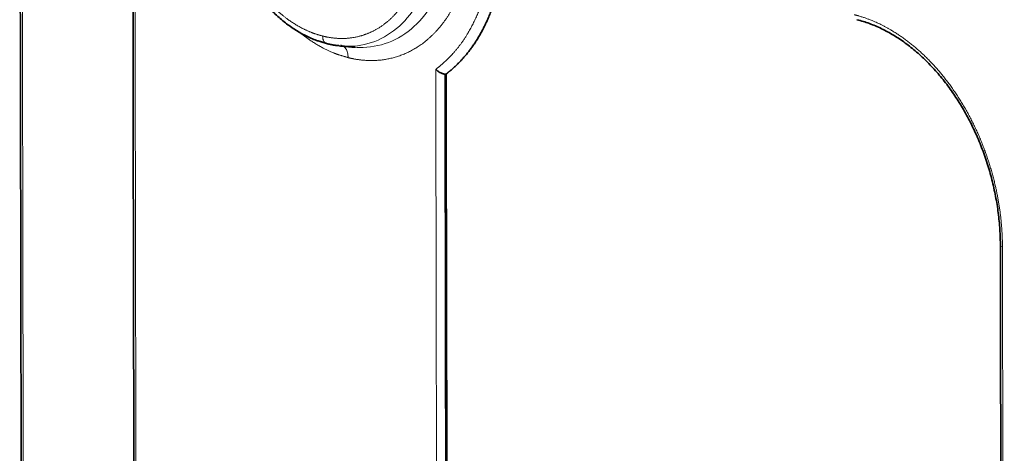
# Model space of a CAD drawing. Units: millimetres. Extents: x 10 to 270, y 31 to 405.
# Drawn here: x 211 to 241, y 297 to 311 of the extents above; entities that cross this region are included whole.
import ezdxf

# ---------------------------------------------------------------- set-up
doc = ezdxf.new("R2010")
doc.units = ezdxf.units.MM
doc.layers.add('1', color=7, linetype='Continuous', true_color=0xffffff)

msp = doc.modelspace()

# ---------------------------------------------------------------- linework, layer by layer
at = {"layer": '1', "color": 18, "linetype": 'Continuous', "lineweight": 35}
for points, degree, knots in [([(214.438, 332.508), (214.439, 332.226), (214.44, 331.701), (214.441, 330.972), (214.442, 330.358), (214.443, 329.855), (214.444, 329.426), (214.445, 328.532), (214.449, 326.63), (214.456, 322.821), (214.468, 316.007), (214.487, 305.707), (214.506, 295.406), (214.519, 288.517), (214.524, 286.035), (214.525, 285.382), (214.526, 284.757), (214.527, 284.2), (214.528, 283.65), (214.529, 283.051), (214.531, 282.315), (214.532, 281.444), (214.533, 280.818), (214.534, 280.482)], 3, [0, 0, 0, 0, 0.016247, 0.03027, 0.04207, 0.051647, 0.059292, 0.066758, 0.103223, 0.168981, 0.286406, 0.496094, 0.762969, 0.880394, 0.893311, 0.906074, 0.918061, 0.929331, 0.938238, 0.949759, 0.963893, 0.98064, 1, 1, 1, 1]), ([(211.008, 321.537), (211.009, 321.176), (211.01, 320.498), (211.012, 319.542), (211.013, 318.71), (211.015, 318.002), (211.016, 317.408), (211.018, 316.259), (211.022, 313.862), (211.031, 309.053), (211.045, 301.756), (211.056, 295.42), (211.064, 291.189), (211.067, 289.806), (211.069, 288.725), (211.07, 287.88), (211.071, 287.176), (211.073, 286.308), (211.075, 285.276), (211.077, 284.08), (211.079, 283.228), (211.08, 282.775)], 3, [0, 0, 0, 0, 0.02787, 0.052536, 0.073996, 0.092252, 0.107304, 0.119972, 0.181163, 0.292813, 0.492187, 0.745937, 0.783154, 0.819674, 0.852931, 0.86688, 0.88503, 0.907417, 0.934041, 0.964902, 1, 1, 1, 1]), ([(218.31, 318.257), (218.265, 318.224), (218.134, 318.116), (217.936, 317.9), (217.719, 317.611), (217.53, 317.287), (217.37, 316.935), (217.242, 316.556), (217.145, 316.155), (217.082, 315.736), (217.052, 315.304), (217.057, 314.862), (217.095, 314.415), (217.166, 313.968), (217.27, 313.524), (217.406, 313.089), (217.572, 312.665), (217.767, 312.258), (217.988, 311.872), (218.235, 311.509), (218.504, 311.175), (218.794, 310.871), (219.101, 310.603), (219.422, 310.37), (219.755, 310.181), (220.001, 310.066), (220.136, 310.025), (220.154, 310.019)], 3, [0, 0, 0, 0, 0.020146, 0.061544, 0.103192, 0.14508, 0.187169, 0.229404, 0.271733, 0.314114, 0.356516, 0.398917, 0.441311, 0.483699, 0.526083, 0.568471, 0.610868, 0.653281, 0.695716, 0.738179, 0.780672, 0.823192, 0.865726, 0.908244, 0.950705, 0.993053, 1, 1, 1, 1]), ([(225.869, 313.349), (225.869, 313.234), (225.858, 312.911), (225.812, 312.368), (225.685, 311.677), (225.499, 311.07), (225.262, 310.491), (224.97, 309.984), (224.661, 309.564), (224.363, 309.257), (224.159, 309.08), (224.068, 309.01)], 2, [0, 0, 0, 0.040979, 0.116691, 0.242878, 0.387092, 0.495252, 0.639466, 0.747626, 0.873813, 0.94592, 1, 1, 1]), ([(236.646, 310.67), (236.71, 310.654), (236.899, 310.601), (237.212, 310.486), (237.583, 310.307), (237.947, 310.088), (238.301, 309.829), (238.644, 309.534), (238.973, 309.204), (239.284, 308.842), (239.577, 308.45), (239.848, 308.031), (240.095, 307.588), (240.317, 307.126), (240.511, 306.646), (240.677, 306.153), (240.813, 305.65), (240.918, 305.142), (240.992, 304.632), (241.029, 304.17), (241.036, 303.881), (241.036, 303.759)], 3, [0, 0, 0, 0, 0.028429, 0.08356, 0.13859, 0.193503, 0.248335, 0.303116, 0.35787, 0.412611, 0.467349, 0.522089, 0.576836, 0.631589, 0.686349, 0.741112, 0.795875, 0.850634, 0.905386, 0.960125, 1, 1, 1, 1]), ([(224.034, 309.005), (224.027, 309.005), (224.013, 309.006), (223.986, 309.011), (223.955, 309.021), (223.918, 309.035), (223.876, 309.055), (223.832, 309.081), (223.787, 309.113), (223.761, 309.138), (223.748, 309.152)], 3, [0, 0, 0, 0, 0.082395, 0.17632, 0.282255, 0.40036, 0.530787, 0.674119, 0.830603, 1, 1, 1, 1]), ([(241.036, 303.759), (241.037, 303.418), (241.038, 302.782), (241.04, 301.9), (241.041, 301.161), (241.042, 300.557), (241.044, 299.567), (241.048, 297.621), (241.055, 293.774), (241.065, 287.938), (241.075, 282.87), (241.081, 279.486), (241.083, 278.38), (241.085, 277.515), (241.086, 276.839), (241.087, 276.276), (241.088, 275.582), (241.09, 274.757), (241.092, 273.8), (241.093, 273.118), (241.093, 272.756)], 3, [0, 0, 0, 0, 0.03306, 0.061505, 0.085335, 0.10455, 0.119972, 0.181163, 0.292813, 0.492187, 0.745937, 0.783154, 0.819674, 0.852931, 0.86688, 0.88503, 0.907417, 0.934041, 0.964902, 1, 1, 1, 1])]:
    msp.add_open_spline(points, degree=degree, knots=knots, dxfattribs=at)
at = {"layer": '1', "color": 8, "linetype": 'Continuous', "lineweight": 18}
for points in [[(214.502, 332.469), (214.597, 280.443)], [(211.072, 321.497), (211.143, 282.735)], [(220.055, 310.238), (220.283, 310.17)], [(221.065, 309.511), (220.79, 309.592)], [(223.807, 277.061), (223.748, 309.152)], [(241.1, 303.72), (241.157, 272.716)]]:
    msp.add_open_spline(points, degree=1, dxfattribs=at)
for points, degree, knots in [([(221.321, 319.435), (221.468, 319.385), (221.829, 319.224), (222.388, 318.884), (223.098, 318.248), (223.665, 317.51), (224.158, 316.663), (224.514, 315.742), (224.767, 314.766), (224.861, 313.796), (224.837, 312.832), (224.655, 311.954), (224.356, 311.142), (223.926, 310.485), (223.396, 309.943), (222.779, 309.601), (222.144, 309.422), (221.586, 309.419), (221.223, 309.471), (221.065, 309.511)], 2, [0, 0, 0, 0.025, 0.0625, 0.125, 0.196429, 0.25, 0.321429, 0.375, 0.446429, 0.5, 0.571429, 0.625, 0.696429, 0.75, 0.821429, 0.875, 0.9375, 0.973214, 1, 1, 1]), ([(221.284, 309.827), (221.366, 309.821), (221.755, 309.813), (222.426, 309.964), (223.196, 310.493), (223.79, 311.313), (224.164, 312.364), (224.29, 313.567), (224.159, 314.835), (223.781, 316.074), (223.184, 317.192), (222.411, 318.108), (221.588, 318.704), (221.035, 318.919), (220.794, 318.979)], 3, [0, 0, 0, 0, 0.023838, 0.114481, 0.205125, 0.295769, 0.386412, 0.477056, 0.567699, 0.658343, 0.748987, 0.83963, 0.930274, 1, 1, 1, 1]), ([(220.268, 318.405), (220.116, 318.443), (219.819, 318.48), (219.38, 318.477), (218.916, 318.347), (218.618, 318.203), (218.288, 317.986), (217.959, 317.649), (217.745, 317.353), (217.525, 316.967), (217.339, 316.463), (217.24, 316.058), (217.161, 315.56), (217.146, 314.961), (217.177, 314.505), (217.251, 313.967), (217.407, 313.36), (217.563, 312.921), (217.779, 312.421), (218.086, 311.895), (218.344, 311.535), (218.671, 311.146), (219.177, 310.692), (219.609, 310.43), (219.904, 310.29), (220.055, 310.238)], 2, [0, 0, 0, 0.03125, 0.0625, 0.125, 0.165816, 0.196429, 0.25, 0.290816, 0.321429, 0.375, 0.415816, 0.446429, 0.5, 0.540816, 0.571429, 0.625, 0.665816, 0.696429, 0.75, 0.790816, 0.821429, 0.875, 0.9375, 0.96875, 1, 1, 1]), ([(220.662, 318.655), (220.814, 318.603), (221.265, 318.405), (221.985, 317.884), (222.734, 316.997), (223.312, 315.914), (223.679, 314.714), (223.805, 313.485), (223.683, 312.32), (223.321, 311.302), (222.746, 310.508), (222, 309.995), (221.204, 309.816), (220.668, 309.877), (220.435, 309.935)], 3, [0, 0, 0, 0, 0.044491, 0.133217, 0.221943, 0.310669, 0.399394, 0.48812, 0.576846, 0.665572, 0.754298, 0.843024, 0.931749, 1, 1, 1, 1]), ([(220.283, 310.17), (220.435, 310.132), (220.732, 310.095), (221.171, 310.097), (221.635, 310.228), (221.933, 310.372), (222.263, 310.589), (222.592, 310.925), (222.806, 311.221), (223.026, 311.607), (223.212, 312.111), (223.311, 312.517), (223.39, 313.015), (223.405, 313.614), (223.374, 314.069), (223.3, 314.607), (223.144, 315.214), (222.988, 315.653), (222.772, 316.153), (222.465, 316.68), (222.207, 317.039), (221.88, 317.428), (221.374, 317.882), (220.942, 318.144), (220.647, 318.284), (220.496, 318.337)], 2, [0, 0, 0, 0.03125, 0.0625, 0.125, 0.165816, 0.196429, 0.25, 0.290816, 0.321429, 0.375, 0.415816, 0.446429, 0.5, 0.540816, 0.571429, 0.625, 0.665816, 0.696429, 0.75, 0.790816, 0.821429, 0.875, 0.9375, 0.96875, 1, 1, 1]), ([(223.748, 309.152), (223.964, 309.313), (224.348, 309.702), (224.848, 310.385), (225.315, 311.561), (225.476, 312.542), (225.52, 313.23), (225.511, 313.591)], 2, [0, 0, 0, 0.125, 0.25, 0.5, 0.75, 0.875, 1, 1, 1]), ([(236.558, 310.824), (236.738, 310.779), (237.182, 310.623), (237.876, 310.267), (238.769, 309.557), (239.491, 308.702), (240.13, 307.703), (240.602, 306.598), (240.924, 305.5), (241.061, 304.568), (241.099, 303.975), (241.1, 303.72)], 2, [0, 0, 0, 0.05, 0.125, 0.25, 0.392857, 0.5, 0.642857, 0.75, 0.875, 0.946429, 1, 1, 1]), ([(220.79, 309.592), (220.643, 309.643), (220.283, 309.804), (219.856, 310.063), (219.646, 310.227)], 2, [0, 0, 0, 0.246875, 0.617189, 1, 1, 1]), ([(220.283, 310.17), (220.283, 310.138), (220.287, 310.108), (220.301, 310.052), (220.312, 310.027), (220.339, 309.985), (220.356, 309.968), (220.393, 309.944), (220.414, 309.937), (220.435, 309.935)], 3, [0, 0, 0, 0, 0.25, 0.25, 0.5, 0.5, 0.75, 0.75, 1, 1, 1, 1]), ([(220.843, 309.897), (220.868, 309.891), (220.891, 309.881), (220.944, 309.847), (220.971, 309.818), (221.017, 309.748), (221.035, 309.706), (221.059, 309.614), (221.065, 309.563), (221.065, 309.511)], 3, [0, 0, 0, 0, 0.188956, 0.188956, 0.459304, 0.459304, 0.729652, 0.729652, 1, 1, 1, 1]), ([(241.1, 303.72), (241.062, 303.729), (241.037, 303.744), (241.036, 303.759), (241.036, 303.759)], 3, [0, 0, 0, 0, 0.958428, 1, 1, 1, 1])]:
    msp.add_open_spline(points, degree=degree, knots=knots, dxfattribs=at)
at = {"layer": '1', "color": 18, "linetype": 'Continuous', "lineweight": 35}
for points, degree in [([(220.154, 310.019), (220.415, 309.938)], 1), ([(220.415, 309.938), (220.61, 309.887), (220.804, 309.875)], 2), ([(220.818, 309.868), (221.209, 309.833)], 1), ([(221.278, 309.833), (221.224, 309.833), (221.17, 309.838)], 2), ([(221.209, 309.833), (221.234, 309.83), (221.259, 309.828), (221.284, 309.827)], 3), ([(224.064, 309.009), (224.034, 309.005)], 1), ([(224.09, 277.064), (224.071, 287.711), (224.052, 298.358), (224.034, 309.005)], 3), ([(224.126, 277.075), (224.064, 309.009)], 1)]:
    msp.add_open_spline(points, degree=degree, dxfattribs=at)

doc.saveas('drawing.dxf')
